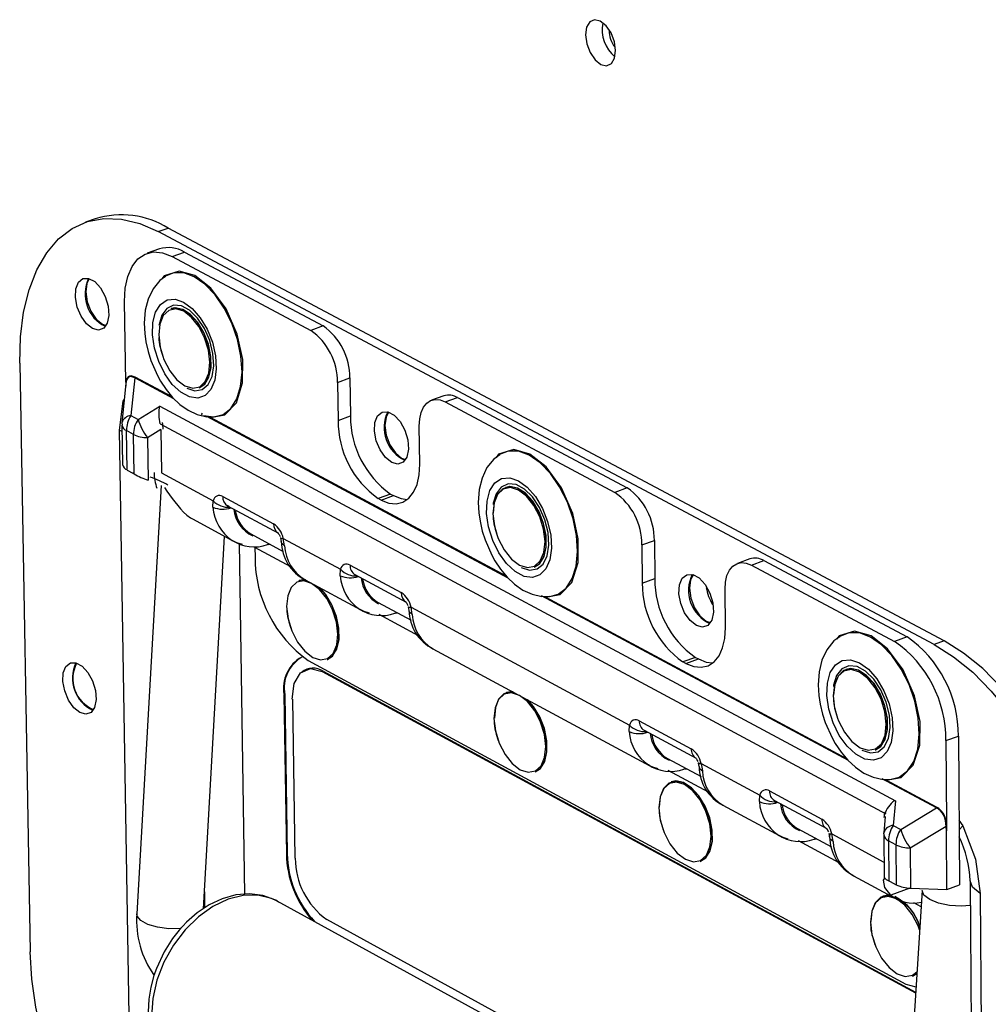
# Model space of a CAD drawing. Extents: x 60 to 3504, y 60 to 2460.
# Drawn here: x 2986 to 3055, y 1193 to 1263 of the extents above; entities that cross this region are included whole.
import ezdxf

# ---------------------------------------------------------------- set-up
doc = ezdxf.new("R2010")
doc.units = 0
doc.header["$LTSCALE"] = 12
doc.layers.get('0').update_dxf_attribs({"linetype": 'CONTINUOUS'})

msp = doc.modelspace()

# ---------------------------------------------------------------- linework, layer by layer
at = {"color": 7, "linetype": 'CONTINUOUS'}
for p, q in [((2991.116, 1249.019), (2990.414, 1248.773)), ((2995.594, 1248.108), (2996.297, 1248.355)), ((3051.409, 1219.043), (2996.297, 1248.355)), ((3050.701, 1218.785), (2995.594, 1248.108)), ((2995.673, 1246.881), (2994.794, 1246.571)), ((2996.569, 1246.344), (2997.448, 1246.654)), ((2996.569, 1246.344), (3006.421, 1241.098)), ((2997.448, 1246.654), (3007.301, 1241.409)), ((2993.288, 1237.416), (2993.193, 1243.145)), ((2996.516, 1242.641), (2996.499, 1242.635)), ((3007.301, 1241.409), (3006.421, 1241.098)), ((2995.725, 1239.904), (2995.784, 1239.691)), ((2995.784, 1239.691), (2995.904, 1239.26)), ((2985.746, 1238.758), (2986.488, 1196.956)), ((2993.295, 1237.318), (2993.013, 1234.54)), ((2993.923, 1237.729), (2993.651, 1235.045)), ((3008.321, 1237.403), (3009.202, 1237.716)), ((3008.321, 1237.403), (3008.36, 1234.703)), ((3009.202, 1237.716), (3009.24, 1235.017)), ((2998.489, 1237.008), (2998.506, 1237.015)), ((3015.88, 1236.448), (3014.998, 1236.134)), ((2994.155, 1234.774), (2995.708, 1235.721)), ((2995.708, 1235.721), (3047.962, 1207.671)), ((3015.971, 1236.011), (3016.853, 1236.325)), ((3015.971, 1236.011), (3028.026, 1229.591)), ((3016.853, 1236.325), (3028.908, 1229.908)), ((2993.651, 1235.045), (2994.155, 1234.774)), ((2999.312, 1234.901), (2999.127, 1234.958)), ((3008.36, 1234.703), (3009.24, 1235.017)), ((2993.006, 1234.365), (2993.052, 1231.569)), ((2995.717, 1234.469), (3047.273, 1206.77)), ((3014.169, 1231.598), (3014.134, 1234.302)), ((2993.521, 1192.414), (2992.829, 1234.009)), ((2993.827, 1233.704), (2993.324, 1233.975)), ((2993.37, 1231.178), (2993.324, 1233.975)), ((2993.873, 1230.905), (2993.827, 1233.704)), ((2995.768, 1234.052), (2994.822, 1233.475)), ((2995.768, 1234.052), (2995.818, 1230.977)), ((2994.822, 1233.475), (2994.871, 1230.458)), ((2993.37, 1231.178), (2993.794, 1230.95)), ((2993.794, 1230.95), (2993.873, 1230.905)), ((2995.818, 1230.977), (2999.497, 1228.995)), ((2995.785, 1230.079), (2994.065, 1199.656)), ((3012.092, 1229.474), (3011.212, 1229.16)), ((3011.422, 1229.047), (3012.302, 1229.362)), ((3012.092, 1229.474), (3012.302, 1229.362)), ((3020.27, 1229.945), (3020.253, 1229.939)), ((3028.908, 1229.908), (3028.026, 1229.591)), ((2999.478, 1228.535), (2999.497, 1228.995)), ((3000.169, 1229.298), (3003.779, 1227.354)), ((3011.422, 1229.047), (3011.212, 1229.16)), ((3000.516, 1228.627), (3004.126, 1226.682)), ((2998.011, 1227.701), (3000.946, 1226.118)), ((3002.175, 1226.638), (3004.473, 1225.4)), ((3019.469, 1227.18), (3019.528, 1226.974)), ((3019.528, 1226.974), (3019.655, 1226.525)), ((2998.795, 1200.018), (3000.307, 1226.463)), ((3003.262, 1225.864), (3003.351, 1225.894)), ((3004.272, 1226.377), (3004.282, 1226.36)), ((3004.474, 1226.315), (3008.537, 1224.127)), ((3004.558, 1225.798), (3004.474, 1226.315)), ((3029.948, 1225.863), (3030.831, 1226.181)), ((3030.831, 1226.181), (3030.86, 1223.465)), ((3002.459, 1225.668), (3002.47, 1224.992)), ((3029.948, 1225.863), (3029.977, 1223.146)), ((3037.615, 1224.864), (3036.731, 1224.545)), ((3037.734, 1224.421), (3038.618, 1224.74)), ((3038.618, 1224.74), (3048.783, 1219.33)), ((3008.517, 1223.665), (3008.537, 1224.127)), ((3009.214, 1224.429), (3012.85, 1222.471)), ((3022.287, 1224.27), (3022.305, 1224.277)), ((3037.734, 1224.421), (3047.898, 1219.008)), ((3005.593, 1223.324), (3005.576, 1223.317)), ((3006.024, 1223.379), (3009.982, 1221.244)), ((3009.561, 1223.756), (3013.196, 1221.798)), ((3029.977, 1223.146), (3030.86, 1223.465)), ((3035.883, 1219.989), (3035.856, 1222.711)), ((3011.219, 1221.765), (3013.544, 1220.511)), ((3023.091, 1222.146), (3022.918, 1222.2)), ((3012.302, 1220.992), (3012.393, 1221.022)), ((3013.343, 1221.491), (3013.354, 1221.474)), ((3013.549, 1221.427), (3029.071, 1213.067)), ((3013.632, 1220.909), (3013.549, 1221.427)), ((3004.813, 1220.603), (3004.871, 1220.398)), ((3004.871, 1220.398), (3004.998, 1219.949)), ((3048.783, 1219.33), (3047.898, 1219.008)), ((3051.409, 1219.043), (3050.701, 1218.785)), ((3015.096, 1218.486), (3030.509, 1210.172)), ((3006.239, 1217.655), (3048.693, 1194.665)), ((3007.587, 1217.719), (3007.604, 1217.725)), ((3033.744, 1217.872), (3032.862, 1217.552)), ((3033.075, 1217.438), (3032.862, 1217.552)), ((3033.075, 1217.438), (3033.957, 1217.758)), ((3033.744, 1217.872), (3033.957, 1217.758)), ((3007.243, 1216.872), (3007.301, 1216.893)), ((3007.243, 1216.872), (3049.384, 1194.048)), ((3007.301, 1216.893), (3049.388, 1194.1)), ((3044.458, 1217.017), (3044.441, 1217.01)), ((3004.522, 1215.205), (3004.58, 1215.226)), ((3004.522, 1215.205), (3004.69, 1203.901)), ((3004.58, 1215.226), (3004.748, 1203.922)), ((3005.323, 1203.608), (3005.156, 1214.914)), ((3020.332, 1215.365), (3020.315, 1215.359)), ((3043.644, 1214.245), (3043.703, 1214.039)), ((3043.703, 1214.039), (3043.84, 1213.557)), ((3029.761, 1213.368), (3033.454, 1211.38)), ((3019.546, 1212.627), (3019.603, 1212.427)), ((3029.049, 1212.603), (3029.071, 1213.067)), ((3030.106, 1212.692), (3033.798, 1210.703)), ((3019.603, 1212.427), (3019.735, 1211.967)), ((3051.541, 1211.959), (3052.426, 1212.282)), ((3051.541, 1211.959), (3051.583, 1206.132)), ((3052.426, 1212.282), (3052.501, 1201.711)), ((3046.521, 1211.299), (3046.539, 1211.306)), ((3031.76, 1210.694), (3034.149, 1209.407)), ((3030.509, 1210.172), (3030.405, 1210.231)), ((3034.161, 1210.326), (3038.316, 1208.088)), ((3034.161, 1210.326), (3034.243, 1209.805)), ((3022.353, 1209.735), (3022.37, 1209.741)), ((3050.868, 1207.184), (3047.022, 1209.247)), ((3047.145, 1209.209), (3047.304, 1209.159)), ((3050.884, 1207.239), (3047.304, 1209.159)), ((3032.054, 1209.035), (3032.036, 1209.029)), ((3039.012, 1208.387), (3042.731, 1206.386)), ((3038.293, 1207.623), (3038.316, 1208.088)), ((3039.356, 1207.71), (3043.074, 1205.708)), ((3035.702, 1207.371), (3039.75, 1205.188)), ((3047.962, 1207.671), (3047.805, 1205.939)), ((3048.329, 1205.657), (3050.868, 1207.184)), ((3031.263, 1206.284), (3031.32, 1206.087)), ((3047.237, 1206.566), (3047.133, 1205.418)), ((3031.32, 1206.087), (3031.455, 1205.618)), ((3041.008, 1205.71), (3043.426, 1204.407)), ((3047.805, 1205.939), (3048.329, 1205.657)), ((3051.554, 1205.855), (3049.015, 1204.328)), ((3051.588, 1205.548), (3051.554, 1205.855)), ((3043.524, 1204.805), (3043.442, 1205.327)), ((3047.127, 1205.268), (3047.151, 1202.192)), ((3047.134, 1205.34), (3047.133, 1205.418)), ((3051.618, 1201.386), (3051.588, 1205.548)), ((3047.991, 1204.566), (3047.467, 1204.848)), ((3047.467, 1204.848), (3047.49, 1202.005)), ((3047.991, 1204.566), (3048.014, 1201.725)), ((3049.015, 1204.328), (3049.037, 1201.486)), ((3004.748, 1203.922), (3004.69, 1203.901)), ((3034.097, 1203.385), (3034.114, 1203.391)), ((3044.979, 1202.367), (3048.02, 1200.727)), ((3047.49, 1202.005), (3047.572, 1201.963)), ((3047.572, 1201.963), (3048.014, 1201.725)), ((3049.037, 1201.486), (3051.618, 1201.386)), ((3051.618, 1201.386), (3052.501, 1201.711)), ((3053.255, 1201.999), (3053.553, 1159.681)), ((3047.09, 1200.916), (3047.073, 1200.909)), ((3049.851, 1201.321), (3047.844, 1170.051)), ((3053.974, 1201.11), (3054.268, 1158.775)), ((3048.246, 1176.319), (3004.04, 1200.565)), ((3046.291, 1198.168), (3046.348, 1197.969)), ((3046.348, 1197.969), (3046.491, 1197.474)), ((3049.162, 1195.239), (3049.473, 1195.425)), ((3049.162, 1195.239), (3049.18, 1195.245)), ((3049.18, 1195.245), (3049.472, 1195.416)), ((3048.693, 1194.665), (3049.412, 1194.478))]:
    msp.add_line(p, q, dxfattribs=at)
at = {"color": 8, "linetype": 'CONTINUOUS'}
for p, q in [((2996.575, 1236.369), (2993.94, 1237.782)), ((2996.707, 1236.236), (2993.923, 1237.729)), ((2998.707, 1235.217), (2998.631, 1235.096)), ((3020.445, 1223.503), (2999.039, 1234.985)), ((3020.32, 1223.633), (2999.312, 1234.901)), ((2992.829, 1234.009), (2993.013, 1233.941)), ((2993.849, 1230.969), (2993.794, 1230.95)), ((3001.34, 1225.972), (3001.722, 1201.048)), ((3003.351, 1225.894), (3003.478, 1225.936)), ((3005.009, 1224.293), (3002.459, 1225.668)), ((3044.614, 1210.538), (3022.814, 1222.232)), ((3044.499, 1210.664), (3023.091, 1222.146)), ((3012.393, 1221.022), (3012.519, 1221.064)), ((3014.08, 1219.402), (3011.293, 1220.905)), ((3034.685, 1208.291), (3031.824, 1209.834)), ((3034.076, 1210.366), (3034.046, 1210.294)), ((3052.468, 1206.313), (3052.737, 1205.918)), ((3052.737, 1205.918), (3052.473, 1205.612)), ((3043.442, 1205.327), (3047.142, 1203.334)), ((3043.962, 1203.288), (3041.067, 1204.849)), ((3048.976, 1201.489), (3047.627, 1200.992)), ((2998.863, 1201.216), (2998.881, 1200.076)), ((3049.776, 1200.153), (3049.261, 1200.431)), ((3048.285, 1176.929), (3007.554, 1199.258))]:
    msp.add_line(p, q, dxfattribs=at)
at = {"color": 7, "linetype": 'CONTINUOUS', "flags": 128}
for points in [[(3028.078, 1260.966), (3027.99, 1261.599), (3027.753, 1262.22), (3027.402, 1262.735), (3026.992, 1263.065), (3026.585, 1263.16), (3026.243, 1263.006), (3026.017, 1262.626), (3025.942, 1262.078), (3026.03, 1261.446), (3026.267, 1260.825), (3026.617, 1260.31), (3027.027, 1259.98), (3027.434, 1259.884), (3027.777, 1260.038), (3028.003, 1260.418), (3028.078, 1260.966)], [(2985.746, 1238.758), (2985.798, 1240.63), (2986.021, 1242.38), (2986.412, 1243.976), (2986.964, 1245.393), (2987.668, 1246.604), (2988.512, 1247.591), (2989.483, 1248.334), (2990.563, 1248.822), (2991.735, 1249.046), (2992.978, 1249), (2994.272, 1248.686), (2995.594, 1248.108)], [(2993.193, 1243.145), (2993.243, 1244.092), (2993.424, 1244.933), (2993.729, 1245.634), (2994.146, 1246.17), (2994.66, 1246.518), (2995.25, 1246.666), (2995.895, 1246.607), (2996.569, 1246.344)], [(2990.919, 1241.217), (2990.486, 1241.566), (2990.108, 1242.103), (2989.835, 1242.755), (2989.705, 1243.435), (2989.734, 1244.051), (2989.92, 1244.52), (2990.237, 1244.779), (2990.642, 1244.791), (2991.08, 1244.557), (2991.494, 1244.107), (2991.825, 1243.501), (2992.031, 1242.823), (2992.082, 1242.163), (2991.972, 1241.611), (2991.716, 1241.241), (2991.349, 1241.104), (2990.919, 1241.217)], [(2990.691, 1244.751), (2990.521, 1244.416), (2990.444, 1243.821), (2990.543, 1243.133), (2990.8, 1242.457), (2991.179, 1241.894), (2991.62, 1241.532), (2991.879, 1241.436)], [(2996.114, 1244.927), (2995.707, 1244.647), (2995.219, 1244.05), (2994.87, 1243.317), (2994.67, 1242.527), (2994.596, 1241.606), (2994.633, 1240.875), (2994.717, 1240.277), (2994.873, 1239.585), (2995.067, 1238.964)], [(2998.194, 1244.989), (2997.064, 1245.305), (2996.019, 1244.968), (2995.852, 1244.747)], [(2998.814, 1235.044), (2999.54, 1234.947), (3000.198, 1235.12), (3000.753, 1235.553), (3001.175, 1236.225), (3001.442, 1237.099), (3001.541, 1238.131), (3001.464, 1239.266), (3001.218, 1240.443), (3000.814, 1241.602), (3000.274, 1242.68), (2999.626, 1243.622), (2998.904, 1244.377), (2998.148, 1244.906), (2997.395, 1245.181), (2996.687, 1245.188), (2996.098, 1244.953)], [(2999.312, 1234.901), (3000.33, 1235.099), (3001.148, 1235.957), (3001.582, 1237.371), (3001.586, 1239.031), (3001.201, 1240.818), (3000.411, 1242.627), (2999.334, 1244.096), (2998.194, 1244.989)], [(2997.39, 1243.108), (2998.004, 1242.659), (2998.577, 1241.997), (2999.066, 1241.173), (2999.434, 1240.246), (2999.654, 1239.287), (2999.71, 1238.367), (2999.598, 1237.553), (2999.326, 1236.907), (2998.914, 1236.476), (2998.394, 1236.292), (2997.803, 1236.368), (2997.186, 1236.699), (2996.588, 1237.26), (2996.053, 1238.009), (2995.621, 1238.891), (2995.325, 1239.841), (2995.185, 1240.788), (2995.213, 1241.662), (2995.405, 1242.399), (2995.749, 1242.944), (2996.219, 1243.256), (2996.78, 1243.312), (2997.39, 1243.108)], [(2997.613, 1236.99), (2998.19, 1236.807), (2998.712, 1236.894), (2999.132, 1237.243), (2999.413, 1237.825), (2999.531, 1238.586), (2999.474, 1239.46), (2999.247, 1240.369), (2998.871, 1241.231), (2998.38, 1241.97), (2997.816, 1242.52), (2997.23, 1242.833), (2996.675, 1242.88), (2996.199, 1242.658), (2995.845, 1242.186), (2995.645, 1241.507), (2995.634, 1241.432)], [(2998.489, 1237.008), (2998.876, 1237.266), (2999.176, 1237.762), (2999.327, 1238.442), (2999.314, 1239.244), (2999.14, 1240.098), (2998.819, 1240.928), (2998.38, 1241.659), (2997.862, 1242.226), (2997.311, 1242.58), (2996.777, 1242.688), (2996.499, 1242.635)], [(2998.506, 1237.015), (2998.893, 1237.272), (2999.194, 1237.768), (2999.344, 1238.448), (2999.332, 1239.251), (2999.157, 1240.105), (2998.836, 1240.934), (2998.397, 1241.665), (2997.879, 1242.232), (2997.328, 1242.586), (2996.794, 1242.694), (2996.516, 1242.641)], [(2995.907, 1239.258), (2995.992, 1239.033), (2996.403, 1238.233), (2996.915, 1237.587), (2997.479, 1237.156), (2998.038, 1236.985), (2998.539, 1237.089), (2998.932, 1237.459), (2999.179, 1238.059), (2999.255, 1238.829), (2999.153, 1239.695), (2998.883, 1240.571), (2998.472, 1241.372), (2997.959, 1242.019), (2997.395, 1242.449), (2996.835, 1242.619), (2996.335, 1242.514), (2995.942, 1242.143), (2995.696, 1241.543), (2995.621, 1240.773)], [(2995.067, 1238.964), (2995.534, 1237.886), (2995.751, 1237.494), (2996.149, 1236.889), (2996.6, 1236.338), (2997.123, 1235.837), (2997.709, 1235.419), (2998.352, 1235.115), (2999.039, 1234.956), (2999.582, 1234.967)], [(2993.444, 1237.784), (2993.345, 1237.635), (2993.288, 1237.416)], [(2993.94, 1237.782), (2993.658, 1237.866), (2993.541, 1237.846), (2993.444, 1237.784)], [(2993.444, 1237.784), (2993.451, 1237.763), (2993.452, 1237.742)], [(2993.923, 1237.729), (2993.653, 1237.818), (2993.543, 1237.8), (2993.452, 1237.742)], [(2993.288, 1237.416), (2993.287, 1237.292), (2993.287, 1237.244)], [(3014.134, 1234.302), (3014.163, 1234.811), (3014.262, 1235.262), (3014.429, 1235.637), (3014.657, 1235.923), (3014.936, 1236.109), (3015.257, 1236.187), (3015.606, 1236.154), (3015.971, 1236.011)], [(3012.177, 1231.705), (3011.737, 1232.058), (3011.354, 1232.6), (3011.078, 1233.258), (3010.948, 1233.943), (3010.98, 1234.563), (3011.171, 1235.035), (3011.494, 1235.294), (3011.907, 1235.305), (3012.353, 1235.067), (3012.772, 1234.612), (3013.108, 1234.001), (3013.315, 1233.317), (3013.364, 1232.652), (3013.25, 1232.097), (3012.989, 1231.726), (3012.614, 1231.589), (3012.177, 1231.705)], [(3011.945, 1235.268), (3011.771, 1234.932), (3011.691, 1234.334), (3011.789, 1233.641), (3012.049, 1232.959), (3012.432, 1232.391), (3012.88, 1232.024), (3013.159, 1231.923)], [(2993.016, 1234.544), (2993.012, 1234.53), (2993.027, 1234.365)], [(3019.844, 1232.245), (3019.431, 1231.957), (3018.94, 1231.349), (3018.589, 1230.606), (3018.39, 1229.805), (3018.318, 1228.874), (3018.358, 1228.138), (3018.446, 1227.533), (3018.608, 1226.831), (3018.802, 1226.219)], [(3021.991, 1232.311), (3020.839, 1232.637), (3019.771, 1232.303), (3019.59, 1232.067)], [(3023.413, 1222.198), (3023.997, 1222.361), (3024.565, 1222.794), (3024.998, 1223.468), (3025.274, 1224.347), (3025.379, 1225.385), (3025.306, 1226.528), (3025.059, 1227.715), (3024.651, 1228.884), (3024.104, 1229.973), (3023.447, 1230.925), (3022.714, 1231.69), (3021.944, 1232.227), (3021.177, 1232.509), (3020.455, 1232.52), (3019.829, 1232.271)], [(3023.091, 1222.146), (3024.13, 1222.339), (3024.969, 1223.199), (3025.417, 1224.619), (3025.428, 1226.291), (3025.042, 1228.093), (3024.243, 1229.919), (3023.15, 1231.405), (3021.991, 1232.311)], [(3011.422, 1229.047), (3011.967, 1228.832), (3012.489, 1228.781), (3012.968, 1228.895), (3013.386, 1229.171), (3013.727, 1229.599), (3013.976, 1230.16), (3014.126, 1230.835), (3014.169, 1231.598)], [(3021.178, 1230.414), (3021.803, 1229.957), (3022.385, 1229.288), (3022.88, 1228.455), (3023.252, 1227.52), (3023.473, 1226.553), (3023.527, 1225.626), (3023.409, 1224.807), (3023.129, 1224.158), (3022.707, 1223.726), (3022.175, 1223.544), (3021.573, 1223.625), (3020.944, 1223.961), (3020.336, 1224.53), (3019.794, 1225.287), (3019.357, 1226.178), (3019.058, 1227.136), (3018.919, 1228.09), (3018.951, 1228.971), (3019.151, 1229.711), (3019.504, 1230.258), (3019.984, 1230.569), (3020.556, 1230.623), (3021.178, 1230.414)], [(3021.379, 1224.253), (3021.967, 1224.065), (3022.499, 1224.15), (3022.93, 1224.499), (3023.219, 1225.083), (3023.342, 1225.849), (3023.287, 1226.729), (3023.06, 1227.645), (3022.68, 1228.516), (3022.181, 1229.263), (3021.608, 1229.821), (3021.012, 1230.139), (3020.445, 1230.19), (3019.959, 1229.969), (3019.596, 1229.496), (3019.389, 1228.813), (3019.377, 1228.736)], [(3012.302, 1229.362), (3012.847, 1229.147), (3013.267, 1229.093)], [(3019.658, 1226.523), (3019.736, 1226.319), (3020.152, 1225.511), (3020.672, 1224.857), (3021.245, 1224.42), (3021.815, 1224.244), (3022.327, 1224.346), (3022.729, 1224.716), (3022.983, 1225.318), (3023.064, 1226.094), (3022.964, 1226.966), (3022.692, 1227.85), (3022.275, 1228.659), (3021.754, 1229.314), (3021.18, 1229.75), (3020.61, 1229.925), (3020.099, 1229.822), (3019.697, 1229.45), (3019.444, 1228.848), (3019.364, 1228.073), (3019.364, 1228.073)], [(3022.287, 1224.27), (3022.67, 1224.522), (3022.979, 1225.02), (3023.135, 1225.704), (3023.125, 1226.512), (3022.951, 1227.373), (3022.626, 1228.21), (3022.181, 1228.949), (3021.655, 1229.523), (3021.095, 1229.883), (3020.55, 1229.995), (3020.069, 1229.85), (3019.695, 1229.461), (3019.461, 1228.863), (3019.388, 1228.11), (3019.388, 1228.11)], [(3022.305, 1224.277), (3022.688, 1224.529), (3022.996, 1225.027), (3023.152, 1225.71), (3023.143, 1226.518), (3022.968, 1227.379), (3022.644, 1228.217), (3022.199, 1228.955), (3021.672, 1229.53), (3021.112, 1229.889), (3020.567, 1230.001), (3020.27, 1229.945)], [(2997.616, 1227.966), (2997.882, 1227.776), (2998.011, 1227.701)], [(3000.603, 1228.594), (3000.526, 1228.622), (3000.517, 1228.626)], [(3004.092, 1226.704), (3004.091, 1226.704), (3004.109, 1226.684), (3004.14, 1226.643), (3004.169, 1226.596), (3004.199, 1226.54), (3004.239, 1226.444)], [(3001.563, 1225.885), (3001.171, 1226.011), (3000.841, 1226.178)], [(3003.412, 1225.892), (3003.49, 1225.903), (3003.542, 1225.902)], [(3004.267, 1226.353), (3004.296, 1226.219), (3004.316, 1226.092)], [(3018.802, 1226.219), (3019.279, 1225.133), (3019.501, 1224.738), (3019.907, 1224.13), (3020.367, 1223.576), (3020.9, 1223.073), (3021.497, 1222.655), (3022.151, 1222.353), (3022.848, 1222.198), (3023.394, 1222.213)], [(3035.856, 1222.711), (3035.888, 1223.223), (3035.991, 1223.676), (3036.162, 1224.053), (3036.395, 1224.34), (3036.68, 1224.525), (3037.007, 1224.602), (3037.363, 1224.566), (3037.734, 1224.421)], [(3004.708, 1221.479), (3004.809, 1220.619), (3005.078, 1219.747), (3005.488, 1218.949), (3005.999, 1218.302), (3006.563, 1217.87), (3007.122, 1217.694), (3007.624, 1217.793), (3008.018, 1218.157), (3008.266, 1218.75), (3008.343, 1219.515), (3008.243, 1220.376), (3007.974, 1221.249), (3007.563, 1222.049), (3007.05, 1222.696), (3006.486, 1223.128), (3005.927, 1223.302), (3005.425, 1223.202), (3005.032, 1222.837), (3004.785, 1222.243), (3004.708, 1221.479)], [(3006.058, 1223.36), (3005.868, 1223.372), (3005.576, 1223.317)], [(3006.038, 1223.371), (3005.885, 1223.378), (3005.593, 1223.324)], [(3033.815, 1220.129), (3033.369, 1220.487), (3032.98, 1221.034), (3032.702, 1221.698), (3032.572, 1222.388), (3032.607, 1223.012), (3032.803, 1223.485), (3033.133, 1223.744), (3033.553, 1223.753), (3034.007, 1223.511), (3034.432, 1223.051), (3034.772, 1222.434), (3034.98, 1221.745), (3035.028, 1221.076), (3034.91, 1220.517), (3034.642, 1220.145), (3034.26, 1220.01), (3033.815, 1220.129)], [(3033.579, 1223.72), (3033.401, 1223.385), (3033.318, 1222.783), (3033.415, 1222.086), (3033.677, 1221.398), (3034.065, 1220.824), (3034.52, 1220.452), (3034.821, 1220.347)], [(3007.587, 1217.719), (3007.961, 1217.966), (3008.262, 1218.457), (3008.414, 1219.131), (3008.403, 1219.928), (3008.229, 1220.778), (3007.909, 1221.605), (3007.471, 1222.335), (3007.026, 1222.838)], [(3007.604, 1217.725), (3007.978, 1217.972), (3008.279, 1218.463), (3008.431, 1219.137), (3008.42, 1219.934), (3008.246, 1220.784), (3007.926, 1221.611), (3007.488, 1222.341), (3007.082, 1222.808)], [(3013.163, 1221.819), (3013.162, 1221.819), (3013.181, 1221.799), (3013.212, 1221.757), (3013.241, 1221.71), (3013.27, 1221.654), (3013.31, 1221.56)], [(3010.599, 1221.012), (3010.208, 1221.137), (3009.878, 1221.303)], [(3012.454, 1221.02), (3012.531, 1221.031), (3012.582, 1221.03)], [(3013.338, 1221.467), (3013.368, 1221.333), (3013.387, 1221.207)], [(3033.075, 1217.438), (3033.63, 1217.219), (3034.161, 1217.164), (3034.65, 1217.277), (3035.076, 1217.552), (3035.425, 1217.98), (3035.681, 1218.544), (3035.836, 1219.223), (3035.883, 1219.989)], [(3046.222, 1219.401), (3045.049, 1219.736), (3043.957, 1219.407), (3043.76, 1219.156)], [(3047.66, 1209.211), (3048.231, 1209.369), (3048.812, 1209.802), (3049.257, 1210.478), (3049.542, 1211.361), (3049.653, 1212.406), (3049.583, 1213.557), (3049.336, 1214.754), (3048.924, 1215.934), (3048.371, 1217.034), (3047.704, 1217.997), (3046.959, 1218.771), (3046.175, 1219.317), (3045.394, 1219.605), (3044.657, 1219.621), (3044.001, 1219.364), (3043.991, 1219.357)], [(3044.006, 1219.331), (3043.588, 1219.035), (3043.093, 1218.416), (3042.74, 1217.662), (3042.542, 1216.849), (3042.473, 1215.909), (3042.516, 1215.167), (3042.608, 1214.556), (3042.776, 1213.844), (3042.972, 1213.24)], [(3047.304, 1209.159), (3048.366, 1209.347), (3049.225, 1210.207), (3049.688, 1211.635), (3049.706, 1213.319), (3049.319, 1215.135), (3048.511, 1216.979), (3047.402, 1218.482), (3046.222, 1219.401)], [(3062.116, 1198.336), (3062.014, 1200.347), (3061.732, 1202.421), (3061.274, 1204.524), (3060.648, 1206.618), (3059.865, 1208.669), (3058.939, 1210.639), (3057.885, 1212.495), (3056.723, 1214.205), (3055.472, 1215.74), (3054.154, 1217.072), (3052.792, 1218.179), (3051.409, 1219.043)], [(3050.701, 1218.785), (3052.084, 1217.921), (3053.446, 1216.814), (3054.764, 1215.481), (3056.015, 1213.946), (3057.177, 1212.236), (3058.231, 1210.379), (3059.157, 1208.409), (3059.94, 1206.358), (3060.566, 1204.263), (3061.024, 1202.16), (3061.307, 1200.085), (3061.409, 1198.075)], [(2990.023, 1213.946), (2989.593, 1214.297), (2989.216, 1214.833), (2988.945, 1215.483), (2988.815, 1216.158), (2988.844, 1216.768), (2989.029, 1217.23), (2989.344, 1217.482), (2989.746, 1217.489), (2990.183, 1217.252), (2990.594, 1216.8), (2990.924, 1216.197), (2991.128, 1215.522), (2991.179, 1214.868), (2991.07, 1214.322), (2990.816, 1213.96), (2990.45, 1213.828), (2990.023, 1213.946)], [(3033.957, 1217.758), (3034.512, 1217.539), (3034.96, 1217.482)], [(3045.401, 1217.487), (3046.037, 1217.024), (3046.628, 1216.346), (3047.13, 1215.504), (3047.506, 1214.561), (3047.728, 1213.585), (3047.779, 1212.651), (3047.656, 1211.828), (3047.367, 1211.176), (3046.935, 1210.744), (3046.391, 1210.564), (3045.777, 1210.648), (3045.136, 1210.991), (3044.518, 1211.567), (3043.968, 1212.334), (3043.526, 1213.233), (3043.225, 1214.2), (3043.087, 1215.161), (3043.123, 1216.048), (3043.329, 1216.792), (3043.692, 1217.34), (3044.183, 1217.651), (3044.768, 1217.701), (3045.401, 1217.487)], [(3005.098, 1214.893), (3005.247, 1216.014), (3005.706, 1216.784), (3006.407, 1217.085), (3007.243, 1216.872)], [(3043.843, 1213.556), (3043.913, 1213.373), (3044.335, 1212.556), (3044.863, 1211.895), (3045.446, 1211.451), (3046.027, 1211.271), (3046.549, 1211.37), (3046.961, 1211.74), (3047.223, 1212.345), (3047.309, 1213.125), (3047.21, 1214.005), (3046.936, 1214.897), (3046.514, 1215.714), (3045.985, 1216.376), (3045.401, 1216.819), (3044.82, 1216.998), (3044.298, 1216.897), (3043.886, 1216.526), (3043.625, 1215.921), (3043.54, 1215.141), (3043.54, 1215.141)], [(3045.579, 1211.284), (3046.178, 1211.091), (3046.722, 1211.173), (3047.163, 1211.522), (3047.46, 1212.108), (3047.589, 1212.879), (3047.537, 1213.765), (3047.308, 1214.689), (3046.924, 1215.568), (3046.418, 1216.324), (3045.835, 1216.889), (3045.228, 1217.213), (3044.65, 1217.267), (3044.153, 1217.048), (3043.781, 1216.574), (3043.566, 1215.888), (3043.554, 1215.808)], [(3046.521, 1211.299), (3046.899, 1211.546), (3047.216, 1212.046), (3047.378, 1212.733), (3047.372, 1213.547), (3047.197, 1214.415), (3046.869, 1215.26), (3046.418, 1216.007), (3045.884, 1216.588), (3045.313, 1216.953), (3044.758, 1217.07), (3044.267, 1216.927), (3043.883, 1216.538), (3043.642, 1215.937), (3043.564, 1215.178), (3043.564, 1215.178)], [(3046.539, 1211.306), (3046.917, 1211.552), (3047.233, 1212.052), (3047.396, 1212.739), (3047.389, 1213.553), (3047.214, 1214.422), (3046.887, 1215.266), (3046.436, 1216.013), (3045.901, 1216.595), (3045.331, 1216.96), (3044.775, 1217.076), (3044.458, 1217.017)], [(3020.811, 1215.403), (3020.619, 1215.415), (3020.141, 1215.275), (3019.77, 1214.892), (3019.537, 1214.302), (3019.464, 1213.555)], [(3020.79, 1215.414), (3020.636, 1215.421), (3020.332, 1215.365)], [(3019.44, 1213.519), (3019.54, 1212.655), (3019.81, 1211.778), (3020.223, 1210.975), (3020.74, 1210.323), (3021.309, 1209.887), (3021.875, 1209.708), (3022.383, 1209.806), (3022.783, 1210.17), (3023.035, 1210.765), (3023.116, 1211.532), (3023.016, 1212.398), (3022.746, 1213.275), (3022.332, 1214.08), (3021.814, 1214.732), (3021.245, 1215.168), (3020.678, 1215.345), (3020.171, 1215.246), (3019.771, 1214.881), (3019.52, 1214.286), (3019.44, 1213.519)], [(3022.353, 1209.735), (3022.724, 1209.979), (3023.031, 1210.47), (3023.186, 1211.146), (3023.176, 1211.947), (3023.003, 1212.802), (3022.681, 1213.633), (3022.239, 1214.368), (3021.79, 1214.875)], [(3022.37, 1209.741), (3022.742, 1209.985), (3023.048, 1210.476), (3023.203, 1211.153), (3023.194, 1211.953), (3023.02, 1212.808), (3022.698, 1213.639), (3022.256, 1214.374), (3021.846, 1214.845)], [(3042.972, 1213.24), (3043.458, 1212.147), (3043.685, 1211.749), (3044.1, 1211.137), (3044.569, 1210.581), (3045.113, 1210.075), (3045.721, 1209.658), (3046.386, 1209.358), (3047.094, 1209.207), (3047.643, 1209.227)], [(3033.767, 1210.723), (3033.767, 1210.723), (3033.787, 1210.701), (3033.819, 1210.658), (3033.847, 1210.612), (3033.877, 1210.556), (3033.915, 1210.465)], [(3032.926, 1209.954), (3032.947, 1209.948), (3032.999, 1209.973)], [(3032.991, 1209.953), (3033.068, 1209.964), (3033.116, 1209.963)], [(3033.945, 1210.369), (3033.974, 1210.236), (3033.993, 1210.111)], [(3034.097, 1203.385), (3034.466, 1203.626), (3034.776, 1204.118), (3034.934, 1204.796), (3034.926, 1205.6), (3034.753, 1206.458), (3034.429, 1207.293), (3033.984, 1208.032), (3033.457, 1208.608), (3032.896, 1208.97), (3032.35, 1209.087), (3031.867, 1208.948), (3031.492, 1208.565), (3031.256, 1207.973), (3031.18, 1207.224), (3031.18, 1207.224)], [(3034.114, 1203.391), (3034.483, 1203.632), (3034.793, 1204.125), (3034.952, 1204.803), (3034.944, 1205.606), (3034.77, 1206.464), (3034.446, 1207.299), (3034.001, 1208.038), (3033.475, 1208.614), (3032.913, 1208.977), (3032.367, 1209.093), (3032.054, 1209.035)], [(3031.157, 1207.187), (3031.256, 1206.32), (3031.527, 1205.44), (3031.942, 1204.633), (3032.463, 1203.977), (3033.037, 1203.538), (3033.608, 1203.357), (3034.121, 1203.453), (3034.526, 1203.817), (3034.782, 1204.413), (3034.865, 1205.183), (3034.766, 1206.052), (3034.495, 1206.934), (3034.078, 1207.742), (3033.557, 1208.398), (3032.982, 1208.837), (3032.41, 1209.016), (3031.898, 1208.918), (3031.494, 1208.553), (3031.239, 1207.957), (3031.157, 1207.187)], [(3051.409, 1206.687), (3051.396, 1206.677), (3051.379, 1206.666)], [(3051.583, 1206.132), (3051.517, 1206.422), (3051.409, 1206.687)], [(3043.044, 1205.727), (3043.044, 1205.727), (3043.064, 1205.704), (3043.097, 1205.661), (3043.125, 1205.615), (3043.155, 1205.559), (3043.192, 1205.47)], [(3052.737, 1205.918), (3053.645, 1203.534), (3053.974, 1201.11)], [(3040.342, 1204.962), (3039.975, 1205.081), (3039.647, 1205.246)], [(3042.171, 1204.972), (3042.192, 1204.965), (3042.246, 1204.991)], [(3042.238, 1204.971), (3042.314, 1204.982), (3042.361, 1204.981)], [(3043.222, 1205.372), (3043.251, 1205.239), (3043.27, 1205.115)], [(3047.134, 1205.34), (3047.127, 1205.274), (3047.127, 1205.268)], [(3047.627, 1200.992), (3047.193, 1201.52), (3047.121, 1202.052), (3047.206, 1202.191)], [(3004.138, 1200.485), (3003.942, 1200.617), (3003.014, 1200.959), (3002.075, 1201.077), (3001.102, 1200.997), (3000.131, 1200.727), (2999.202, 1200.29), (2998.354, 1199.725), (2997.585, 1199.054), (2997.073, 1198.502), (2996.604, 1197.904), (2996.003, 1196.953)], [(3049.671, 1198.518), (3049.566, 1198.798), (3049.147, 1199.611), (3048.62, 1200.272), (3048.04, 1200.715), (3047.461, 1200.897), (3046.941, 1200.801), (3046.532, 1200.436), (3046.272, 1199.838), (3046.187, 1199.065)], [(3047.596, 1200.955), (3047.399, 1200.969), (3046.91, 1200.831), (3046.529, 1200.448), (3046.288, 1199.855), (3046.21, 1199.103)], [(3047.574, 1200.967), (3047.416, 1200.976), (3047.09, 1200.916)], [(3046.187, 1199.065), (3046.285, 1198.194), (3046.557, 1197.309), (3046.976, 1196.497), (3047.501, 1195.836), (3048.081, 1195.393), (3048.66, 1195.209), (3049.18, 1195.304), (3049.479, 1195.53)], [(2996.745, 1176.899), (2995.433, 1177.755), (2994.141, 1178.843), (2992.89, 1180.145), (2991.702, 1181.637), (2990.597, 1183.295), (2989.593, 1185.09), (2988.706, 1186.993), (2987.953, 1188.971), (2987.346, 1190.99), (2986.894, 1193.017), (2986.607, 1195.017), (2986.488, 1196.956)], [(2996.003, 1196.953), (2995.456, 1195.78), (2995.281, 1195.283), (2995.059, 1194.455), (2994.92, 1193.599), (2994.876, 1192.698), (2994.947, 1191.793), (2995.146, 1190.911), (2995.481, 1190.079), (2995.959, 1189.324), (2996.585, 1188.675), (2997.117, 1188.324)]]:
    msp.add_lwpolyline(points, dxfattribs=at)
at = {"color": 8, "linetype": 'CONTINUOUS', "flags": 128}
for points in [[(2995.621, 1240.773), (2995.723, 1239.908), (2995.907, 1239.258)], [(2992.829, 1234.009), (2993.092, 1236.063), (2993.183, 1236.22)], [(3019.364, 1228.073), (3019.464, 1227.202), (3019.658, 1226.523)], [(3004.282, 1226.36), (3004.303, 1226.326), (3004.474, 1226.315)], [(3004.558, 1225.798), (3004.368, 1225.958), (3004.331, 1226.094)], [(3013.354, 1221.474), (3013.376, 1221.439), (3013.549, 1221.427)], [(3013.632, 1220.909), (3013.441, 1221.07), (3013.402, 1221.208)], [(3043.54, 1215.141), (3043.64, 1214.263), (3043.843, 1213.556)], [(3031.099, 1209.947), (3030.734, 1210.065), (3030.509, 1210.172)], [(3033.948, 1210.393), (3033.985, 1210.339), (3034.161, 1210.326)], [(3034.007, 1210.112), (3034.049, 1209.968), (3034.243, 1209.805)], [(3043.238, 1205.379), (3043.263, 1205.341), (3043.442, 1205.327)], [(3043.524, 1204.805), (3043.327, 1204.969), (3043.269, 1205.169), (3043.323, 1205.298)], [(3053.974, 1201.11), (3053.424, 1201.548), (3053.272, 1201.999)], [(3004.04, 1200.565), (3003.639, 1200.753), (3002.675, 1200.988), (3001.632, 1200.97), (3000.551, 1200.699), (2999.474, 1200.184), (2998.441, 1199.447), (2997.493, 1198.515), (2996.666, 1197.424), (2995.992, 1196.216), (2995.497, 1194.937), (2995.201, 1193.638), (2995.115, 1192.369), (2995.242, 1191.177), (2995.576, 1190.11), (2996.106, 1189.208), (2996.809, 1188.506), (2997.122, 1188.294)], [(3053.267, 1200.249), (3052.643, 1200.206), (3051.807, 1200.256), (3051.026, 1200.415), (3050.393, 1200.665), (3049.985, 1200.976), (3049.851, 1201.31), (3049.851, 1201.325)], [(2997.205, 1198.61), (2997.149, 1198.605), (2996.342, 1198.596), (2995.543, 1198.7), (2994.849, 1198.903), (2994.344, 1199.181), (2994.089, 1199.501), (2994.065, 1199.656)]]:
    msp.add_lwpolyline(points, dxfattribs=at)
at = {"color": 7, "linetype": 'CONTINUOUS'}
for centre, radius, start, end in [((3029.686, 1262.463), 2.561, 169.60063, 229.61679), ((3029.603, 1262.432), 1.993, 180.25032, 218.18783), ((2992.981, 1243.027), 6.275, 58.1013, 107.29185), ((2996.308, 1244.792), 2.183, 58.51879, 106.92395), ((2992.95, 1243.684), 2.564, 154.57126, 243.84416), ((3004.713, 1237.742), 4.489, 359.67181, 54.79426), ((2998.35, 1240.62), 2.72, 180.4469, 195.25685), ((3003.83, 1237.428), 4.491, 359.67978, 54.77923), ((2993.843, 1237.783), 0.0969, 326.21971, 359.76855), ((2994.05, 1237.254), 0.771, 140.73069, 189.3025), ((3016.23, 1235.307), 1.193, 58.54443, 107.10186), ((2995.262, 1233.967), 1.938, 146.20971, 179.77826), ((3015.987, 1234.983), 6.747, 179.71752, 234.73939), ((3014.198, 1234.186), 2.566, 154.22425, 244.55501), ((2995.766, 1233.696), 1.939, 146.21085, 179.7734), ((2997.809, 1235.83), 3.803, 196.1094, 218.24438), ((3015.111, 1234.671), 6.751, 179.72549, 234.72436), ((2994.842, 1235.843), 2.368, 244.6119, 269.49523), ((2993.565, 1231.662), 0.521, 190.2515, 248.08389), ((2996.385, 1235.181), 4.959, 239.57642, 252.2273), ((3005.87, 1236.235), 11.683, 212.59357, 225.05132), ((2999.933, 1228.923), 0.443, 57.86514, 170.6395), ((3025.434, 1225.895), 4.514, 359.59749, 54.96761), ((3026.32, 1226.214), 4.511, 359.58951, 54.98266), ((3003.246, 1228.619), 2.31, 185.84461, 245.91746), ((3003.342, 1228.627), 2.305, 188.41255, 239.60342), ((3002.849, 1225.981), 1.659, 11.60573, 55.88683), ((3022.191, 1227.915), 2.819, 180.35575, 195.12262), ((3002.411, 1228.529), 2.814, 235.70986, 289.64072), ((3007.429, 1226.147), 3.1, 180.91027, 243.41988), ((3011.444, 1224.965), 8.975, 179.82948, 234.54668), ((3008.976, 1224.051), 0.446, 57.76164, 170.28079), ((3037.979, 1223.695), 1.225, 58.56711, 107.29263), ((3012.354, 1223.782), 2.377, 186.50272, 242.22345), ((3012.385, 1223.75), 2.303, 188.28077, 239.57057), ((3036.762, 1223.104), 6.785, 179.64369, 234.91224), ((3037.64, 1223.422), 6.781, 179.63572, 234.9273), ((3035.82, 1222.625), 2.563, 153.83757, 245.7817), ((3011.918, 1221.092), 1.665, 11.61671, 55.94351), ((3037.753, 1223.325), 3.266, 188.57573, 211.62109), ((3007.486, 1221.328), 2.769, 180.44496, 195.17345), ((3011.446, 1223.653), 2.813, 235.71448, 289.79672), ((3016.503, 1221.256), 3.103, 180.80249, 243.37985), ((3043.038, 1212.03), 8.503, 359.51938, 55.1432), ((3043.928, 1212.355), 8.498, 359.5114, 55.15829), ((2992.055, 1216.41), 2.561, 155.15179, 243.89459), ((3007.026, 1215.674), 2.547, 119.27547, 190.59904), ((3007.084, 1215.695), 2.547, 119.27474, 190.59802), ((2991.908, 1216.363), 2.384, 152.78091, 247.33679), ((3006.59, 1215.834), 1.275, 56.13912, 129.41173), ((3046.29, 1214.965), 2.742, 180.00035, 195.22572), ((3022.286, 1213.365), 2.838, 180.41579, 195.07658), ((3029.517, 1212.984), 0.454, 57.53259, 169.46748), ((3032.833, 1212.673), 2.31, 184.42744, 245.80647), ((3032.931, 1212.679), 2.304, 187.29036, 239.4555), ((3032.517, 1209.987), 1.678, 11.64266, 56.07102), ((3031.97, 1212.581), 2.811, 235.75343, 290.12485), ((3037.114, 1210.145), 3.108, 180.53652, 243.30966), ((3038.766, 1208.001), 0.458, 57.43387, 169.10309), ((3034.056, 1207.033), 2.892, 180.38963, 195.00892), ((3042.074, 1207.678), 2.297, 185.23321, 245.84544), ((3042.174, 1207.686), 2.294, 187.84289, 239.45969), ((3050.784, 1207.24), 0.101, 326.34898, 359.21829), ((3050.321, 1206.134), 1.184, 26.69001, 62.4959), ((3050.246, 1206.107), 1.299, 26.51724, 60.58003), ((3041.792, 1204.987), 1.685, 11.65363, 56.1284), ((3049.871, 1205.915), 1.684, 357.96383, 26.48003), ((3049.481, 1204.822), 2.014, 146.33278, 179.25461), ((3050.006, 1204.54), 2.015, 146.33398, 179.24953), ((3052.199, 1206.813), 4.039, 196.63993, 217.97905), ((3061.576, 1205.913), 9.995, 178.74499, 182.09223), ((3041.21, 1207.595), 2.81, 235.76422, 290.28016), ((3046.394, 1205.143), 3.11, 180.41551, 243.27845), ((3045.931, 1201.842), 7.325, 1.22012, 26.67536), ((3049.042, 1206.765), 2.437, 244.45223, 269.36172), ((3012.011, 1204.054), 7.323, 181.1985, 221.52457), ((3012.019, 1204.061), 7.272, 181.09203, 222.90379), ((3010.657, 1203.597), 5.334, 179.88598, 234.43508), ((3047.595, 1202.47), 0.477, 203.95575, 257.26038), ((3049.064, 1203.918), 2.432, 244.40579, 269.35836), ((3049.242, 1203.002), 2.579, 231.2007, 282.42962), ((3046.325, 1197.743), 3.503, 16.44646, 63.07341), ((3046.357, 1197.766), 3.482, 16.91981, 63.3019), ((3000.7, 1199.158), 6.648, 175.72918, 215.47909), ((3048.959, 1198.892), 2.765, 180.03046, 195.18457)]:
    msp.add_arc(centre, radius, start, end, dxfattribs=at)
at = {"color": 8, "linetype": 'CONTINUOUS'}
for centre, radius, start, end in [((2993.694, 1234.335), 0.711, 93.42974, 163.30153), ((2993.485, 1234.431), 0.484, 187.93092, 250.57044), ((3000.551, 1229.957), 1.428, 222.35334, 275.33824), ((3000.905, 1229.254), 0.738, 176.52867, 238.10274), ((3000.177, 1230.146), 1.756, 246.54142, 289.60892), ((3002.552, 1228.74), 3.081, 183.80772, 236.26391), ((3004.517, 1227.309), 0.738, 176.48325, 237.95546), ((3007.561, 1225.964), 3.008, 183.16375, 239.27284), ((3009.595, 1225.091), 1.432, 222.33592, 275.35293), ((3009.951, 1224.382), 0.738, 176.39546, 238.0504), ((3009.22, 1225.279), 1.76, 246.47701, 289.63167), ((3011.59, 1223.862), 3.079, 183.67695, 236.22615), ((3013.587, 1222.424), 0.738, 176.3483, 237.89454), ((3016.633, 1221.068), 3.005, 183.02526, 239.23598), ((3030.498, 1213.317), 0.738, 176.09151, 237.92962), ((3029.759, 1214.223), 1.769, 246.33079, 289.68349), ((3032.118, 1212.785), 3.075, 183.38114, 236.13376), ((3030.137, 1214.038), 1.442, 222.29617, 275.38648), ((3034.19, 1211.329), 0.738, 176.04532, 237.74614), ((3037.24, 1209.946), 3, 182.70876, 239.15074), ((3039.748, 1208.335), 0.738, 175.95404, 237.87437), ((3039.386, 1209.061), 1.446, 222.27903, 275.40074), ((3039.007, 1209.246), 1.773, 246.26471, 289.70717), ((3041.361, 1207.797), 3.073, 183.24644, 236.09237), ((3043.467, 1206.333), 0.738, 175.90888, 237.67803), ((3047.841, 1205.198), 0.741, 92.77785, 162.79685), ((3047.676, 1205.366), 0.558, 190.08937, 248.00027), ((3046.518, 1204.939), 2.997, 182.5654, 239.11168)]:
    msp.add_arc(centre, radius, start, end, dxfattribs=at)
at = {"color": 7, "linetype": 'CONTINUOUS'}
for centre, major_axis, ratio, start_param, end_param in [((2996.551, 1235.066), (-0.069, 1.754), 0.528108, 1.152249, 1.905351), ((2994.481, 1233.804), (0.586, 1.744), 0.763558, 5.119902, 5.395816), ((3002.618, 1230.717), (7.32, -0.461), 0.64181, 3.180128, 3.417944), ((2993.253, 1228.062), (4.505, -0.284), 0.64181, 0.878416, 1.210537), ((3048.802, 1207.013), (1.559, 0.874), 0.603228, 1.817483, 2.593007), ((3048.594, 1204.703), (-1.178, 2.465), 0.345974, 0.342789, 0.600088)]:
    msp.add_ellipse(centre, major_axis=major_axis, ratio=ratio, start_param=start_param, end_param=end_param, dxfattribs=at)

doc.saveas('drawing.dxf')
